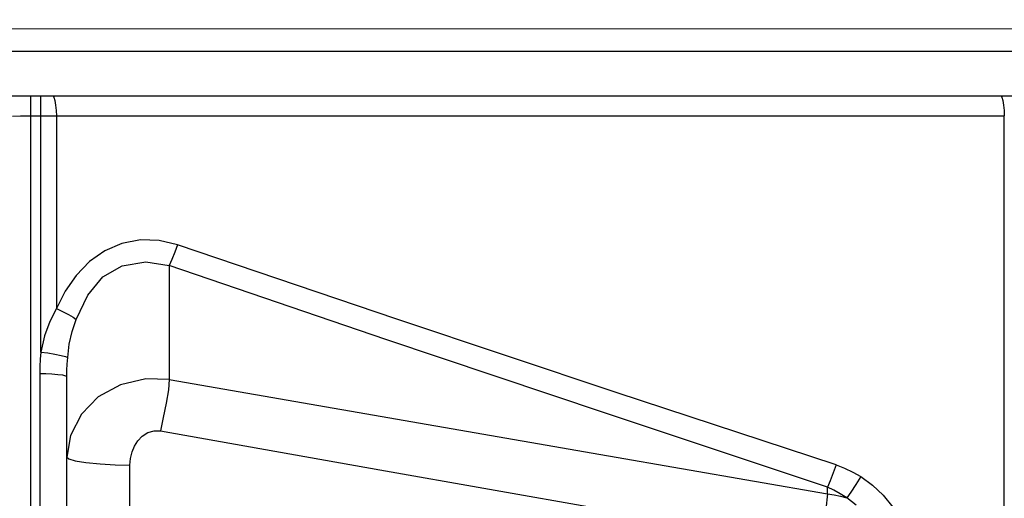
# Model space of a CAD drawing. Units: millimetres. Extents: x -3168 to 23633, y -152 to 17698.
# Drawn here: x 8974 to 9083, y 9281 to 9334 of the extents above; entities that cross this region are included whole.
import ezdxf

# ---------------------------------------------------------------- set-up
doc = ezdxf.new("R2010")
doc.units = ezdxf.units.MM
doc.dimstyles.new('Qitele', dxfattribs={"dimscale": 85, "dimtxt": 4, "dimasz": 5, "dimexe": 4, "dimexo": 0, "dimgap": 3, "dimtad": 1, "dimdec": 0, "dimrnd": 10, "dimzin": 1, "dimtxsty": 'Standard', "dimblk": 'OBLIQUE', "dimcen": 5, "dimdle": 4, "dimclrd": 256, "dimclre": 256, "dimclrt": 256, "dimadec": 0, "dimazin": 0, "dimtfac": 1, "dimtdec": 0, "dimtmove": 0, "dimatfit": 3, "dimldrblk": 'OBLIQUE', "dimfxl": 6, "dimfxlon": 1, "dimlwd": 40, "dimlwe": 30, "dimarcsym": 0})

# ---------------------------------------------------------------- blocks, each defined once
blk = doc.blocks.new('_Oblique')
at = {"color": 0, "linetype": 'ByBlock', "lineweight": -2}
blk.add_line((-0.5, -0.5), (0.5, 0.5), dxfattribs=at)
blk = doc.blocks.new('*D8')
at = {"lineweight": 30, "transparency": 16777216}
for p, q in [((4915.34, 14890.68), (4915.34, 15740.68)), ((16982.87, 14890.68), (16982.87, 15740.68))]:
    blk.add_line(p, q, dxfattribs=at)
at = {"lineweight": 40, "transparency": 16777216}
blk.add_line((4575.34, 15400.68), (17322.87, 15400.68), dxfattribs=at)
at = {"layer": 'Defpoints', "color": 0, "transparency": 16777216}
for p in [(16982.87, 15400.68), (16982.87, 9518.05), (4915.34, 5516.54)]:
    blk.add_point(p, dxfattribs=at)
at = {"lineweight": 40, "transparency": 16777216, "xscale": 425, "yscale": 425, "zscale": 425, "rotation": 180}
blk.add_blockref('_Oblique', (4915.34, 15400.68), dxfattribs=at)
at = {"lineweight": 40, "transparency": 16777216, "xscale": 425, "yscale": 425, "zscale": 425}
blk.add_blockref('_Oblique', (16982.87, 15400.68), dxfattribs=at)
at = {"transparency": 16777216, "insert": (11129.35, 15877.68), "char_height": 425, "attachment_point": 5}
blk.add_mtext('12070', dxfattribs=at)
blk = doc.blocks.new('*D9')
at = {"lineweight": 30, "transparency": 16777216}
for p, q in [((2969.97, 15821.77), (2969.97, 16671.77)), ((19048.5, 15821.77), (19048.5, 16671.77))]:
    blk.add_line(p, q, dxfattribs=at)
at = {"lineweight": 40, "transparency": 16777216}
blk.add_line((2629.97, 16331.77), (19388.5, 16331.77), dxfattribs=at)
at = {"layer": 'Defpoints', "color": 0, "transparency": 16777216}
for p in [(19048.5, 16331.77), (19048.5, 10111.97), (2969.97, 5280.32)]:
    blk.add_point(p, dxfattribs=at)
at = {"lineweight": 40, "transparency": 16777216, "xscale": 425, "yscale": 425, "zscale": 425, "rotation": 180}
blk.add_blockref('_Oblique', (2969.97, 16331.77), dxfattribs=at)
at = {"lineweight": 40, "transparency": 16777216, "xscale": 425, "yscale": 425, "zscale": 425}
blk.add_blockref('_Oblique', (19048.5, 16331.77), dxfattribs=at)
at = {"transparency": 16777216, "insert": (10958.56, 16808.78), "char_height": 425, "attachment_point": 5}
blk.add_mtext('16080', dxfattribs=at)

msp = doc.modelspace()

# ---------------------------------------------------------------- linework, layer by layer
at = {"color": 7, "linetype": 'Continuous'}
for p, q in [((8641.37, 9333.44), (9185.85, 9333.43)), ((8735.77, 9330.95), (9088.45, 9330.95)), ((8738.74, 9325.97), (9085.48, 9325.97)), ((8975.16, 9325.97), (8975.16, 8935.44)), ((8976.3, 9297.55), (8976.3, 9325.97)), ((8977.62, 9325.97), (8977.73, 9325.84)), ((8977.73, 9325.84), (8977.83, 9325.48)), ((9082.87, 9325.97), (9082.98, 9325.84)), ((9082.98, 9325.84), (9083.09, 9325.48)), ((8977.83, 9325.48), (8977.93, 9324.96)), ((8977.93, 9324.96), (8977.99, 9324.37)), ((9083.09, 9325.48), (9083.18, 9324.96)), ((9083.18, 9324.96), (9083.24, 9324.37)), ((8973.14, 9323.73), (8974.05, 9323.75)), ((8974.05, 9323.75), (8975.16, 9323.76)), ((8975.16, 9323.76), (8976.3, 9323.77)), ((8976.3, 9323.77), (9083.27, 9323.76)), ((8977.99, 9324.37), (8978.02, 9323.77)), ((8978.02, 9323.77), (8978.02, 9302.37)), ((9083.24, 9324.37), (9083.27, 9323.76)), ((9083.27, 8919.37), (9083.27, 9323.76)), ((8985.3, 9309.61), (8983.38, 9308.79)), ((8987.35, 9309.99), (8985.3, 9309.61)), ((8989.44, 9309.93), (8987.35, 9309.99)), ((8991.47, 9309.44), (8989.44, 9309.93)), ((8991.47, 9309.44), (8991.18, 9308.62)), ((9015.8, 9301.21), (8991.47, 9309.44)), ((8983.38, 9308.79), (8981.68, 9307.58)), ((8991.18, 9308.62), (8990.85, 9307.8)), ((8981.68, 9307.58), (8980.21, 9306.05)), ((8983.19, 9305.88), (8985.32, 9307.1)), ((8985.32, 9307.1), (8987.93, 9307.56)), ((8987.93, 9307.56), (8990.54, 9307.14)), ((8990.85, 9307.8), (8990.54, 9307.14)), ((9014.6, 9298.95), (8990.54, 9307.14)), ((8990.54, 9307.14), (8990.54, 9294.49)), ((8980.21, 9306.05), (8978.99, 9304.29)), ((8981.52, 9303.86), (8983.19, 9305.88)), ((8978.99, 9304.29), (8978.02, 9302.37)), ((8980.2, 9301.17), (8981.52, 9303.86)), ((8978.02, 9302.37), (8977.29, 9300.94)), ((8978.02, 9302.37), (8978.71, 9302.05)), ((8978.71, 9302.05), (8979.36, 9301.71)), ((8979.36, 9301.71), (8979.88, 9301.4)), ((8977.29, 9300.94), (8976.71, 9299.33)), ((8979.75, 9299.82), (8980.2, 9301.17)), ((8979.88, 9301.4), (8980.2, 9301.17)), ((9040.17, 9293.07), (9015.8, 9301.21)), ((8976.71, 9299.33), (8976.3, 9297.55)), ((8979.45, 9298.43), (8979.75, 9299.82)), ((8979.27, 9296.94), (8979.45, 9298.43)), ((9038.97, 9290.75), (9014.6, 9298.95)), ((8976.3, 9297.55), (8976.22, 9296.74)), ((8976.3, 9297.55), (8977.07, 9297.45)), ((8977.07, 9297.45), (8977.85, 9297.32)), ((8977.85, 9297.32), (8978.55, 9297.17)), ((8978.55, 9297.17), (8979.04, 9297.04)), ((8976.22, 9296.74), (8976.18, 9295.95)), ((8979.04, 9297.04), (8979.27, 9296.94)), ((8979.18, 9295.52), (8979.21, 9296.22)), ((8979.21, 9296.22), (8979.27, 9296.94)), ((8976.18, 9295.95), (8976.16, 9295.17)), ((8976.16, 9295.17), (8976.84, 9295.16)), ((8976.16, 9295.17), (8976.17, 9262.88)), ((8976.84, 9295.16), (8977.52, 9295.12)), ((8977.52, 9295.12), (8978.16, 9295.06)), ((8978.16, 9295.06), (8978.69, 9295)), ((8978.69, 9295), (8979.04, 9294.92)), ((8979.04, 9294.92), (8979.17, 9294.85)), ((8979.17, 9294.85), (8979.18, 9295.52)), ((8979.17, 9195.09), (8979.17, 9294.85)), ((8985.12, 9293.92), (8982.67, 9292.59)), ((8987.94, 9294.57), (8985.12, 9293.92)), ((8990.54, 9294.49), (8987.94, 9294.57)), ((8990.54, 9294.49), (8990.45, 9293.34)), ((8990.54, 9294.49), (9039.31, 9286.04)), ((8990.45, 9293.34), (8990.2, 9291.88)), ((9064.58, 9285.02), (9040.17, 9293.07)), ((8982.67, 9292.59), (8980.81, 9290.67)), ((8990.2, 9291.88), (8989.88, 9290.29)), ((8980.81, 9290.67), (8979.58, 9288.27)), ((9063.64, 9282.55), (9038.97, 9290.75)), ((8989.88, 9290.29), (8989.59, 9288.79)), ((8987.55, 9288.23), (8988.17, 9288.61)), ((8988.17, 9288.61), (8988.86, 9288.8)), ((8988.86, 9288.8), (8989.59, 9288.79)), ((8989.59, 9288.79), (9013.94, 9284.49)), ((8979.58, 9288.27), (8979.17, 9285.89)), ((8986.68, 9287.12), (8987.06, 9287.71)), ((8987.06, 9287.71), (8987.55, 9288.23)), ((8986.25, 9285.75), (8986.42, 9286.46)), ((8986.42, 9286.46), (8986.68, 9287.12)), ((8979.17, 9285.89), (8979.4, 9285.69)), ((8979.4, 9285.69), (8980.09, 9285.48)), ((8980.09, 9285.48), (8981.27, 9285.28)), ((8981.27, 9285.28), (8982.87, 9285.13)), ((8982.87, 9285.13), (8984.56, 9285.04)), ((8984.56, 9285.04), (8986.17, 9285.01)), ((8986.17, 9285.01), (8986.25, 9285.75)), ((9039.31, 9286.04), (9063.64, 9281.82)), ((8986.17, 9192.68), (8986.17, 9285.01)), ((9013.94, 9284.49), (9038.3, 9280.2)), ((9064.28, 9284.13), (9063.94, 9283.25)), ((9064.58, 9285.02), (9064.28, 9284.13)), ((9064.58, 9285.02), (9065.53, 9284.66)), ((9065.53, 9284.66), (9066.45, 9284.23)), ((9066.45, 9284.23), (9067.34, 9283.72)), ((8979.15, 9257.54), (8979.17, 9283.25)), ((9063.94, 9283.25), (9063.64, 9282.55)), ((9066.8, 9282.86), (9066.24, 9282.01)), ((9067.34, 9283.72), (9066.8, 9282.86)), ((9067.34, 9283.72), (9068.64, 9282.78)), ((9063.64, 9281.82), (9063.44, 9280.1)), ((9064.35, 9282.23), (9063.64, 9282.55)), ((9063.64, 9281.82), (9063.64, 9282.55)), ((9063.64, 9281.82), (9064.36, 9281.71)), ((9065.06, 9281.83), (9064.35, 9282.23)), ((9065.77, 9281.36), (9065.06, 9281.83)), ((9066.24, 9282.01), (9065.77, 9281.36)), ((9068.64, 9282.78), (9069.82, 9281.66)), ((9064.36, 9281.71), (9065.07, 9281.56)), ((9065.07, 9281.56), (9065.77, 9281.36)), ((9066.81, 9280.55), (9065.77, 9281.36)), ((9069.82, 9281.66), (9070.88, 9280.35))]:
    msp.add_line(p, q, dxfattribs=at)

# ---------------------------------------------------------------- dimensions: what is measured, and where the dimension line sits
for base, p1, p2, picture, middle in [((19048.5, 16331.77), (2969.97, 5280.32), (19048.5, 10111.97), '*D9', (10958.56, 16331.77)), ((16982.87, 15400.68), (4915.34, 5516.54), (16982.87, 9518.05), '*D8', (11129.35, 15400.68))]:
    dim = msp.add_linear_dim(base=base, p1=p1, p2=p2, dimstyle='Qitele', override={"dimtxt": 5})
    dim.commit()
    dim.dimension.update_dxf_attribs({"geometry": picture, "text_midpoint": middle, "dimtype": 160})

doc.saveas('drawing.dxf')
